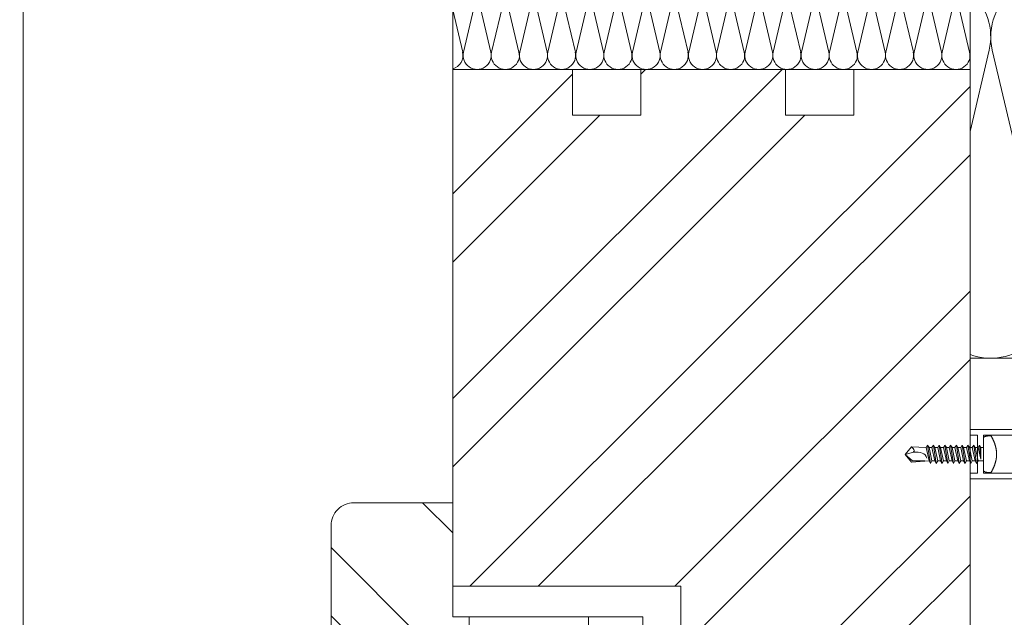
# Model space of a CAD drawing. Units: millimetres. Extents: x -1685 to 11423, y 4 to 6486.
# Drawn here: x 6577 to 6706, y 258 to 336 of the extents above; entities that cross this region are included whole.
import ezdxf

# ---------------------------------------------------------------- set-up
doc = ezdxf.new("R2010")
doc.units = ezdxf.units.MM
doc.linetypes.add('AUSGEZOGEN', pattern=[0])
doc.layers.add('Blattrahmen_innen', color=251, linetype='Continuous', lineweight=5, true_color=0x696969)
for name, color, linetype, lineweight in [('Dämmung', 30, 'Continuous', 5), ('Fenster', 253, 'Continuous', 9), ('Spidi-max-Verbindungsschraube', 6, 'Continuous', 15), ('U-Profil', 5, 'AUSGEZOGEN', 13)]:
    doc.layers.add(name, color=color, linetype=linetype, lineweight=lineweight)
doc.layers.add('Text_DE', color=7, linetype='Continuous')
doc.styles.add('Text-H1.9', font='arial.ttf', dxfattribs={"height": 1.9})

# ---------------------------------------------------------------- blocks, each defined once
blk = doc.blocks.new('A$C64CB67FD')
at = {"layer": 'Spidi-max-Verbindungsschraube'}
for points in [[(0.01, 2.09), (0.01, 2.09), (0, 2.06), (0, 2.06)], [(0, 2.06), (0, 2.06), (0, 2.04), (0, 2.04)], [(0, 2.04), (0, 2.04), (0, 2.02), (0, 2.02)], [(0, -2.02), (0, -2.02), (0, 2.02), (0, 2.02)], [(0.02, 2.12), (0.02, 2.12), (0.01, 2.1), (0.01, 2.1)], [(0.01, 2.1), (0.01, 2.1), (0.01, 2.09), (0.01, 2.09)], [(0.03, 2.16), (0.03, 2.16), (0.02, 2.14), (0.02, 2.14)], [(0.02, 2.14), (0.02, 2.14), (0.02, 2.12), (0.02, 2.12)], [(0.04, 2.18), (0.04, 2.18), (0.03, 2.16), (0.03, 2.16)], [(0.05, 2.19), (0.05, 2.19), (0.04, 2.18), (0.04, 2.18)], [(0.06, 2.21), (0.06, 2.21), (0.05, 2.19), (0.05, 2.19)], [(0.08, 2.23), (0.08, 2.23), (0.06, 2.21), (0.06, 2.21)], [(0.09, 2.24), (0.09, 2.24), (0.08, 2.23), (0.08, 2.23)], [(0.11, 2.26), (0.11, 2.26), (0.09, 2.24), (0.09, 2.24)], [(0.12, 2.27), (0.12, 2.27), (0.11, 2.26), (0.11, 2.26)], [(0.14, 2.28), (0.14, 2.28), (0.12, 2.27), (0.12, 2.27)], [(0.16, 2.29), (0.16, 2.29), (0.14, 2.28), (0.14, 2.28)], [(0.18, 2.31), (0.18, 2.31), (0.16, 2.29), (0.16, 2.29)], [(0.2, 2.32), (0.2, 2.32), (0.18, 2.31), (0.18, 2.31)], [(0.23, 2.33), (0.23, 2.33), (0.2, 2.32), (0.2, 2.32)], [(0.25, 2.34), (0.25, 2.34), (0.23, 2.33), (0.23, 2.33)], [(0.28, 2.35), (0.28, 2.35), (0.25, 2.34), (0.25, 2.34)], [(0.31, 2.36), (0.31, 2.36), (0.28, 2.35), (0.28, 2.35)], [(0.33, 2.36), (0.33, 2.36), (0.31, 2.36), (0.31, 2.36)], [(0.36, 2.37), (0.36, 2.37), (0.33, 2.36), (0.33, 2.36)], [(0.4, 2.38), (0.4, 2.38), (0.36, 2.37), (0.36, 2.37)], [(0.43, 2.38), (0.43, 2.38), (0.4, 2.38), (0.4, 2.38)], [(0.46, 2.39), (0.46, 2.39), (0.43, 2.38), (0.43, 2.38)], [(0.5, 2.39), (0.5, 2.39), (0.46, 2.39), (0.46, 2.39)], [(0.53, 2.4), (0.53, 2.4), (0.5, 2.39), (0.5, 2.39)], [(0.57, 2.4), (0.57, 2.4), (0.53, 2.4), (0.53, 2.4)], [(0.61, 2.4), (0.61, 2.4), (0.57, 2.4), (0.57, 2.4)], [(0.65, 2.41), (0.65, 2.41), (0.61, 2.4), (0.61, 2.4)], [(0.69, 2.41), (0.69, 2.41), (0.65, 2.41), (0.65, 2.41)], [(0.73, 2.41), (0.73, 2.41), (0.69, 2.41), (0.69, 2.41)], [(0.77, 2.41), (0.77, 2.41), (0.73, 2.41), (0.73, 2.41)], [(0.82, 2.41), (0.82, 2.41), (0.77, 2.41), (0.77, 2.41)], [(0.87, 2.41), (0.87, 2.41), (0.82, 2.41), (0.82, 2.41)], [(0.91, 2.41), (0.91, 2.41), (0.87, 2.41), (0.87, 2.41)], [(0.96, 2.4), (0.96, 2.4), (0.91, 2.41), (0.91, 2.41)], [(1.01, 2.4), (1.01, 2.4), (0.96, 2.4), (0.96, 2.4)], [(1.04, 2.36), (1.04, 2.36), (1.01, 2.4), (1.01, 2.4)], [(1.06, 2.31), (1.06, 2.31), (1.04, 2.36), (1.04, 2.36)], [(1.09, 2.27), (1.09, 2.27), (1.06, 2.31), (1.06, 2.31)], [(1.11, 2.23), (1.11, 2.23), (1.09, 2.27), (1.09, 2.27)], [(1.14, 2.18), (1.14, 2.18), (1.11, 2.23), (1.11, 2.23)], [(1.16, 2.14), (1.16, 2.14), (1.14, 2.18), (1.14, 2.18)], [(1.18, 2.1), (1.18, 2.1), (1.16, 2.14), (1.16, 2.14)], [(1.21, 2.05), (1.21, 2.05), (1.18, 2.1), (1.18, 2.1)], [(1.23, 2.01), (1.23, 2.01), (1.21, 2.05), (1.21, 2.05)], [(1.25, 1.97), (1.25, 1.97), (1.23, 2.01), (1.23, 2.01)], [(1.27, 1.92), (1.27, 1.92), (1.25, 1.97), (1.25, 1.97)], [(1.29, 1.88), (1.29, 1.88), (1.27, 1.92), (1.27, 1.92)], [(1.31, 1.84), (1.31, 1.84), (1.29, 1.88), (1.29, 1.88)], [(1.33, 1.79), (1.33, 1.79), (1.31, 1.84), (1.31, 1.84)], [(1.35, 1.75), (1.35, 1.75), (1.33, 1.79), (1.33, 1.79)], [(1.37, 1.71), (1.37, 1.71), (1.35, 1.75), (1.35, 1.75)], [(1.39, 1.67), (1.39, 1.67), (1.37, 1.71), (1.37, 1.71)], [(1.41, 1.62), (1.41, 1.62), (1.39, 1.67), (1.39, 1.67)], [(1.42, 1.58), (1.42, 1.58), (1.41, 1.62), (1.41, 1.62)], [(1.44, 1.54), (1.44, 1.54), (1.42, 1.58), (1.42, 1.58)], [(1.46, 1.49), (1.46, 1.49), (1.44, 1.54), (1.44, 1.54)], [(1.47, 1.45), (1.47, 1.45), (1.46, 1.49), (1.46, 1.49)], [(1.49, 1.41), (1.49, 1.41), (1.47, 1.45), (1.47, 1.45)], [(1.5, 1.36), (1.5, 1.36), (1.49, 1.41), (1.49, 1.41)], [(1.52, 1.32), (1.52, 1.32), (1.5, 1.36), (1.5, 1.36)], [(1.53, 1.28), (1.53, 1.28), (1.52, 1.32), (1.52, 1.32)], [(-10.27, -0.03), (-10.27, -0.03), (-9.45, 0.98), (-9.45, 0.98)], [(-10.27, -0.03), (-10.27, -0.03), (-9.2, 0.28), (-9.2, 0.28)], [(-9.45, 0.98), (-9.45, 0.98), (-7.52, 0.88), (-7.52, 0.88)], [(-9.38, 0.91), (-9.38, 0.91), (-9.45, 0.98), (-9.45, 0.98)], [(-9.31, 0.84), (-9.31, 0.84), (-9.38, 0.91), (-9.38, 0.91)], [(-9.25, 0.78), (-9.25, 0.78), (-9.31, 0.84), (-9.31, 0.84)], [(-9.2, 0.71), (-9.2, 0.71), (-9.25, 0.78), (-9.25, 0.78)], [(-9.16, 0.66), (-9.16, 0.66), (-9.2, 0.71), (-9.2, 0.71)], [(-9.2, 0.28), (-9.2, 0.28), (-9.16, 0.31), (-9.16, 0.31)], [(-9.2, 0.28), (-8.28, 0.3), (-7.57, 0.15), (-7.43, -0.5)], [(-9.2, 0.28), (-9.2, 0.28), (-9.15, 0.29), (-9.15, 0.29)], [(-9.13, 0.6), (-9.13, 0.6), (-9.16, 0.66), (-9.16, 0.66)], [(-9.16, 0.31), (-9.16, 0.31), (-9.13, 0.34), (-9.13, 0.34)], [(-9.15, 0.29), (-9.15, 0.29), (-9.1, 0.3), (-9.1, 0.3)], [(-9.11, 0.55), (-9.11, 0.55), (-9.13, 0.6), (-9.13, 0.6)], [(-9.13, 0.34), (-9.13, 0.34), (-9.11, 0.38), (-9.11, 0.38)], [(-9.09, 0.5), (-9.09, 0.5), (-9.11, 0.55), (-9.11, 0.55)], [(-9.11, 0.38), (-9.11, 0.38), (-9.09, 0.42), (-9.09, 0.42)], [(-9.1, 0.3), (-9.1, 0.3), (-9.05, 0.3), (-9.05, 0.3)], [(-9.09, 0.46), (-9.09, 0.46), (-9.09, 0.5), (-9.09, 0.5)], [(-9.09, 0.42), (-9.09, 0.42), (-9.09, 0.46), (-9.09, 0.46)], [(-7.33, 1.2), (-7.33, 1.2), (-7.52, 0.88), (-7.52, 0.88)], [(-7.14, -0.88), (-7.14, -0.88), (-7.52, 0.88), (-7.52, 0.88)], [(-7.33, 1.2), (-7.33, 1.2), (-7.14, 0.88), (-7.14, 0.88)], [(-6.95, -1.2), (-6.95, -1.2), (-7.33, 1.2), (-7.33, 1.2)], [(-6.76, -0.88), (-6.76, -0.88), (-7.14, 0.88), (-7.14, 0.88)], [(-6.76, 0.88), (-6.76, 0.88), (-7.14, 0.88), (-7.14, 0.88)], [(-6.57, 1.2), (-6.57, 1.2), (-6.76, 0.88), (-6.76, 0.88)], [(-6.38, -0.88), (-6.38, -0.88), (-6.76, 0.88), (-6.76, 0.88)], [(-6.57, 1.2), (-6.57, 1.2), (-6.38, 0.88), (-6.38, 0.88)], [(-6.19, -1.2), (-6.19, -1.2), (-6.57, 1.2), (-6.57, 1.2)], [(-6.38, 0.88), (-6.38, 0.88), (-6, -0.88), (-6, -0.88)], [(-6, 0.88), (-6, 0.88), (-6.38, 0.88), (-6.38, 0.88)], [(-5.81, 1.2), (-5.81, 1.2), (-6, 0.88), (-6, 0.88)], [(-5.62, -0.88), (-5.62, -0.88), (-6, 0.88), (-6, 0.88)], [(-5.81, 1.2), (-5.81, 1.2), (-5.62, 0.88), (-5.62, 0.88)], [(-5.43, -1.2), (-5.43, -1.2), (-5.81, 1.2), (-5.81, 1.2)], [(-5.62, 0.88), (-5.62, 0.88), (-5.24, -0.88), (-5.24, -0.88)], [(-5.24, 0.88), (-5.24, 0.88), (-5.62, 0.88), (-5.62, 0.88)], [(-5.05, 1.2), (-5.05, 1.2), (-5.24, 0.88), (-5.24, 0.88)], [(-5.24, 0.88), (-5.24, 0.88), (-4.86, -0.88), (-4.86, -0.88)], [(-5.05, 1.2), (-5.05, 1.2), (-4.86, 0.88), (-4.86, 0.88)], [(-4.68, -1.2), (-4.68, -1.2), (-5.05, 1.2), (-5.05, 1.2)], [(-4.49, -0.88), (-4.49, -0.88), (-4.86, 0.88), (-4.86, 0.88)], [(-4.49, 0.88), (-4.49, 0.88), (-4.86, 0.88), (-4.86, 0.88)], [(-4.3, 1.2), (-4.3, 1.2), (-4.49, 0.88), (-4.49, 0.88)], [(-4.11, -0.88), (-4.11, -0.88), (-4.49, 0.88), (-4.49, 0.88)], [(-4.3, 1.2), (-4.3, 1.2), (-4.11, 0.88), (-4.11, 0.88)], [(-3.92, -1.2), (-3.92, -1.2), (-4.3, 1.2), (-4.3, 1.2)], [(-4.11, 0.88), (-4.11, 0.88), (-3.73, -0.88), (-3.73, -0.88)], [(-3.73, 0.88), (-3.73, 0.88), (-4.11, 0.88), (-4.11, 0.88)], [(-3.54, 1.2), (-3.54, 1.2), (-3.73, 0.88), (-3.73, 0.88)], [(-3.35, -0.88), (-3.35, -0.88), (-3.73, 0.88), (-3.73, 0.88)], [(-3.54, 1.2), (-3.54, 1.2), (-3.35, 0.88), (-3.35, 0.88)], [(-3.16, -1.2), (-3.16, -1.2), (-3.54, 1.2), (-3.54, 1.2)], [(-3.35, 0.88), (-3.35, 0.88), (-2.97, -0.88), (-2.97, -0.88)], [(-2.97, 0.88), (-2.97, 0.88), (-3.35, 0.88), (-3.35, 0.88)], [(-2.78, 1.2), (-2.78, 1.2), (-2.97, 0.88), (-2.97, 0.88)], [(-2.97, 0.88), (-2.97, 0.88), (-2.59, -0.88), (-2.59, -0.88)], [(-2.78, 1.2), (-2.78, 1.2), (-2.59, 0.88), (-2.59, 0.88)], [(-2.4, -1.2), (-2.4, -1.2), (-2.78, 1.2), (-2.78, 1.2)], [(-2.21, 0.88), (-2.21, 0.88), (-2.59, 0.88), (-2.59, 0.88)], [(-2.21, -0.88), (-2.21, -0.88), (-2.59, 0.88), (-2.59, 0.88)], [(-2.02, 1.2), (-2.02, 1.2), (-2.21, 0.88), (-2.21, 0.88)], [(-1.83, -0.88), (-1.83, -0.88), (-2.21, 0.88), (-2.21, 0.88)], [(-2.02, 1.2), (-2.02, 1.2), (-1.83, 0.88), (-1.83, 0.88)], [(-1.64, -1.2), (-1.64, -1.2), (-2.02, 1.2), (-2.02, 1.2)], [(-1.83, 0.88), (-1.83, 0.88), (-1.45, -0.88), (-1.45, -0.88)], [(-1.45, 0.88), (-1.45, 0.88), (-1.83, 0.88), (-1.83, 0.88)], [(-1.26, 1.2), (-1.26, 1.2), (-1.45, 0.88), (-1.45, 0.88)], [(-1.07, -0.88), (-1.07, -0.88), (-1.45, 0.88), (-1.45, 0.88)], [(-1.26, 1.2), (-1.26, 1.2), (-1.07, 0.88), (-1.07, 0.88)], [(-0.88, -1.2), (-0.88, -1.2), (-1.26, 1.2), (-1.26, 1.2)], [(-1.07, 0.88), (-1.07, 0.88), (-0.69, -0.88), (-0.69, -0.88)], [(-0.69, 0.88), (-0.69, 0.88), (-1.07, 0.88), (-1.07, 0.88)], [(-0.51, 1.2), (-0.51, 1.2), (-0.69, 0.88), (-0.69, 0.88)], [(-0.69, 0.88), (-0.69, 0.88), (-0.32, -0.63), (-0.32, -0.63)], [(-0.32, 0.88), (-0.32, 0.88), (-0.51, 1.2), (-0.51, 1.2)], [(-0.32, -0.63), (-0.32, -0.63), (-0.51, 1.2), (-0.51, 1.2)], [(0, 0.88), (0, 0.88), (-0.32, 0.88), (-0.32, 0.88)], [(-0.32, 0.88), (-0.32, 0.88), (-0.32, -0.63), (-0.32, -0.63)], [(1.55, 1.23), (1.55, 1.23), (1.53, 1.28), (1.53, 1.28)], [(1.56, 1.19), (1.56, 1.19), (1.55, 1.23), (1.55, 1.23)], [(1.57, 1.15), (1.57, 1.15), (1.56, 1.19), (1.56, 1.19)], [(1.58, 1.1), (1.58, 1.1), (1.57, 1.15), (1.57, 1.15)], [(1.6, 1.06), (1.6, 1.06), (1.58, 1.1), (1.58, 1.1)], [(1.61, 1.02), (1.61, 1.02), (1.6, 1.06), (1.6, 1.06)], [(1.62, 0.97), (1.62, 0.97), (1.61, 1.02), (1.61, 1.02)], [(1.63, 0.93), (1.63, 0.93), (1.62, 0.97), (1.62, 0.97)], [(1.64, 0.89), (1.64, 0.89), (1.63, 0.93), (1.63, 0.93)], [(1.65, 0.84), (1.65, 0.84), (1.64, 0.89), (1.64, 0.89)], [(1.66, 0.8), (1.66, 0.8), (1.65, 0.84), (1.65, 0.84)], [(1.67, 0.76), (1.67, 0.76), (1.66, 0.8), (1.66, 0.8)], [(1.67, 0.71), (1.67, 0.71), (1.67, 0.76), (1.67, 0.76)], [(1.68, 0.67), (1.68, 0.67), (1.67, 0.71), (1.67, 0.71)], [(1.69, 0.63), (1.69, 0.63), (1.68, 0.67), (1.68, 0.67)], [(1.69, 0.58), (1.69, 0.58), (1.69, 0.63), (1.69, 0.63)], [(1.7, 0.54), (1.7, 0.54), (1.69, 0.58), (1.69, 0.58)], [(1.71, 0.5), (1.71, 0.5), (1.7, 0.54), (1.7, 0.54)], [(1.71, 0.45), (1.71, 0.45), (1.71, 0.5), (1.71, 0.5)], [(1.72, 0.41), (1.72, 0.41), (1.71, 0.45), (1.71, 0.45)], [(1.72, 0.37), (1.72, 0.37), (1.72, 0.41), (1.72, 0.41)], [(1.72, 0.32), (1.72, 0.32), (1.72, 0.37), (1.72, 0.37)], [(1.73, 0.28), (1.73, 0.28), (1.72, 0.32), (1.72, 0.32)], [(1.73, 0.24), (1.73, 0.24), (1.73, 0.28), (1.73, 0.28)], [(1.73, 0.19), (1.73, 0.19), (1.73, 0.24), (1.73, 0.24)], [(1.73, 0.15), (1.73, 0.15), (1.73, 0.19), (1.73, 0.19)], [(1.74, 0.11), (1.74, 0.11), (1.73, 0.15), (1.73, 0.15)], [(1.74, 0.06), (1.74, 0.06), (1.74, 0.11), (1.74, 0.11)], [(1.74, 0.02), (1.74, 0.02), (1.74, 0.06), (1.74, 0.06)], [(1.74, -0.02), (1.74, -0.02), (1.74, 0.02), (1.74, 0.02)], [(-10.27, -0.03), (-10.27, -0.03), (-9.45, -1.04), (-9.45, -1.04)], [(-10.27, -0.03), (-10.27, -0.03), (-9.33, -0.85), (-9.33, -0.85)], [(-9.45, -1.04), (-9.45, -1.04), (-7.14, -0.88), (-7.14, -0.88)], [(-9.33, -0.85), (-9.33, -0.85), (-7.68, -0.85), (-7.68, -0.85)], [(-6.95, -1.2), (-6.95, -1.2), (-7.14, -0.88), (-7.14, -0.88)], [(-6.95, -1.2), (-6.95, -1.2), (-6.76, -0.88), (-6.76, -0.88)], [(-6.38, -0.88), (-6.38, -0.88), (-6.76, -0.88), (-6.76, -0.88)], [(-6.19, -1.2), (-6.19, -1.2), (-6.38, -0.88), (-6.38, -0.88)], [(-6.19, -1.2), (-6.19, -1.2), (-6, -0.88), (-6, -0.88)], [(-5.62, -0.88), (-5.62, -0.88), (-6, -0.88), (-6, -0.88)], [(-5.43, -1.2), (-5.43, -1.2), (-5.62, -0.88), (-5.62, -0.88)], [(-5.24, -0.88), (-5.24, -0.88), (-5.43, -1.2), (-5.43, -1.2)], [(-4.86, -0.88), (-4.86, -0.88), (-5.24, -0.88), (-5.24, -0.88)], [(-4.68, -1.2), (-4.68, -1.2), (-4.86, -0.88), (-4.86, -0.88)], [(-4.68, -1.2), (-4.68, -1.2), (-4.49, -0.88), (-4.49, -0.88)], [(-4.11, -0.88), (-4.11, -0.88), (-4.49, -0.88), (-4.49, -0.88)], [(-3.92, -1.2), (-3.92, -1.2), (-4.11, -0.88), (-4.11, -0.88)], [(-3.92, -1.2), (-3.92, -1.2), (-3.73, -0.88), (-3.73, -0.88)], [(-3.35, -0.88), (-3.35, -0.88), (-3.73, -0.88), (-3.73, -0.88)], [(-3.16, -1.2), (-3.16, -1.2), (-3.35, -0.88), (-3.35, -0.88)], [(-2.97, -0.88), (-2.97, -0.88), (-3.16, -1.2), (-3.16, -1.2)], [(-2.59, -0.88), (-2.59, -0.88), (-2.97, -0.88), (-2.97, -0.88)], [(-2.4, -1.2), (-2.4, -1.2), (-2.59, -0.88), (-2.59, -0.88)], [(-2.4, -1.2), (-2.4, -1.2), (-2.21, -0.88), (-2.21, -0.88)], [(-1.83, -0.88), (-1.83, -0.88), (-2.21, -0.88), (-2.21, -0.88)], [(-1.64, -1.2), (-1.64, -1.2), (-1.83, -0.88), (-1.83, -0.88)], [(-1.64, -1.2), (-1.64, -1.2), (-1.45, -0.88), (-1.45, -0.88)], [(-1.07, -0.88), (-1.07, -0.88), (-1.45, -0.88), (-1.45, -0.88)], [(-0.88, -1.2), (-0.88, -1.2), (-1.07, -0.88), (-1.07, -0.88)], [(-0.69, -0.88), (-0.69, -0.88), (-0.88, -1.2), (-0.88, -1.2)], [(0, -0.88), (0, -0.88), (-0.69, -0.88), (-0.69, -0.88)], [(1.52, -1.32), (1.52, -1.32), (1.53, -1.28), (1.53, -1.28)], [(1.53, -1.28), (1.53, -1.28), (1.55, -1.23), (1.55, -1.23)], [(1.55, -1.23), (1.55, -1.23), (1.56, -1.19), (1.56, -1.19)], [(1.56, -1.19), (1.56, -1.19), (1.57, -1.15), (1.57, -1.15)], [(1.57, -1.15), (1.57, -1.15), (1.58, -1.1), (1.58, -1.1)], [(1.58, -1.1), (1.58, -1.1), (1.6, -1.06), (1.6, -1.06)], [(1.6, -1.06), (1.6, -1.06), (1.61, -1.02), (1.61, -1.02)], [(1.61, -1.02), (1.61, -1.02), (1.62, -0.97), (1.62, -0.97)], [(1.62, -0.97), (1.62, -0.97), (1.63, -0.93), (1.63, -0.93)], [(1.63, -0.93), (1.63, -0.93), (1.64, -0.89), (1.64, -0.89)], [(1.64, -0.89), (1.64, -0.89), (1.65, -0.84), (1.65, -0.84)], [(1.65, -0.84), (1.65, -0.84), (1.66, -0.8), (1.66, -0.8)], [(1.66, -0.8), (1.66, -0.8), (1.67, -0.76), (1.67, -0.76)], [(1.67, -0.71), (1.67, -0.71), (1.68, -0.67), (1.68, -0.67)], [(1.67, -0.76), (1.67, -0.76), (1.67, -0.71), (1.67, -0.71)], [(1.68, -0.67), (1.68, -0.67), (1.69, -0.63), (1.69, -0.63)], [(1.69, -0.58), (1.69, -0.58), (1.7, -0.54), (1.7, -0.54)], [(1.69, -0.63), (1.69, -0.63), (1.69, -0.58), (1.69, -0.58)], [(1.7, -0.54), (1.7, -0.54), (1.71, -0.5), (1.71, -0.5)], [(1.71, -0.45), (1.71, -0.45), (1.72, -0.41), (1.72, -0.41)], [(1.71, -0.5), (1.71, -0.5), (1.71, -0.45), (1.71, -0.45)], [(1.72, -0.32), (1.72, -0.32), (1.73, -0.28), (1.73, -0.28)], [(1.72, -0.37), (1.72, -0.37), (1.72, -0.32), (1.72, -0.32)], [(1.72, -0.41), (1.72, -0.41), (1.72, -0.37), (1.72, -0.37)], [(1.73, -0.15), (1.73, -0.15), (1.74, -0.11), (1.74, -0.11)], [(1.73, -0.2), (1.73, -0.2), (1.73, -0.15), (1.73, -0.15)], [(1.73, -0.24), (1.73, -0.24), (1.73, -0.2), (1.73, -0.2)], [(1.73, -0.28), (1.73, -0.28), (1.73, -0.24), (1.73, -0.24)], [(1.74, -0.07), (1.74, -0.07), (1.74, -0.02), (1.74, -0.02)], [(1.74, -0.11), (1.74, -0.11), (1.74, -0.07), (1.74, -0.07)], [(0, -2.04), (0, -2.04), (0, -2.02), (0, -2.02)], [(0, -2.06), (0, -2.06), (0, -2.04), (0, -2.04)], [(0.01, -2.09), (0.01, -2.09), (0, -2.06), (0, -2.06)], [(0.01, -2.1), (0.01, -2.1), (0.01, -2.09), (0.01, -2.09)], [(0.02, -2.13), (0.02, -2.13), (0.01, -2.1), (0.01, -2.1)], [(0.02, -2.14), (0.02, -2.14), (0.02, -2.13), (0.02, -2.13)], [(0.03, -2.16), (0.03, -2.16), (0.02, -2.14), (0.02, -2.14)], [(0.04, -2.18), (0.04, -2.18), (0.03, -2.16), (0.03, -2.16)], [(0.05, -2.2), (0.05, -2.2), (0.04, -2.18), (0.04, -2.18)], [(0.06, -2.21), (0.06, -2.21), (0.05, -2.2), (0.05, -2.2)], [(0.08, -2.23), (0.08, -2.23), (0.06, -2.21), (0.06, -2.21)], [(0.09, -2.24), (0.09, -2.24), (0.08, -2.23), (0.08, -2.23)], [(0.11, -2.26), (0.11, -2.26), (0.09, -2.24), (0.09, -2.24)], [(0.12, -2.27), (0.12, -2.27), (0.11, -2.26), (0.11, -2.26)], [(0.14, -2.28), (0.14, -2.28), (0.12, -2.27), (0.12, -2.27)], [(0.16, -2.29), (0.16, -2.29), (0.14, -2.28), (0.14, -2.28)], [(0.18, -2.31), (0.18, -2.31), (0.16, -2.29), (0.16, -2.29)], [(0.2, -2.32), (0.2, -2.32), (0.18, -2.31), (0.18, -2.31)], [(0.23, -2.33), (0.23, -2.33), (0.2, -2.32), (0.2, -2.32)], [(0.25, -2.34), (0.25, -2.34), (0.23, -2.33), (0.23, -2.33)], [(0.28, -2.35), (0.28, -2.35), (0.25, -2.34), (0.25, -2.34)], [(0.31, -2.36), (0.31, -2.36), (0.28, -2.35), (0.28, -2.35)], [(0.33, -2.36), (0.33, -2.36), (0.31, -2.36), (0.31, -2.36)], [(0.36, -2.37), (0.36, -2.37), (0.33, -2.36), (0.33, -2.36)], [(0.4, -2.38), (0.4, -2.38), (0.36, -2.37), (0.36, -2.37)], [(0.43, -2.38), (0.43, -2.38), (0.4, -2.38), (0.4, -2.38)], [(0.46, -2.39), (0.46, -2.39), (0.43, -2.38), (0.43, -2.38)], [(0.5, -2.39), (0.5, -2.39), (0.46, -2.39), (0.46, -2.39)], [(0.53, -2.4), (0.53, -2.4), (0.5, -2.39), (0.5, -2.39)], [(0.57, -2.4), (0.57, -2.4), (0.53, -2.4), (0.53, -2.4)], [(0.61, -2.4), (0.61, -2.4), (0.57, -2.4), (0.57, -2.4)], [(0.65, -2.41), (0.65, -2.41), (0.61, -2.4), (0.61, -2.4)], [(0.69, -2.41), (0.69, -2.41), (0.65, -2.41), (0.65, -2.41)], [(0.73, -2.41), (0.73, -2.41), (0.69, -2.41), (0.69, -2.41)], [(0.77, -2.41), (0.77, -2.41), (0.73, -2.41), (0.73, -2.41)], [(0.82, -2.41), (0.82, -2.41), (0.77, -2.41), (0.77, -2.41)], [(0.87, -2.41), (0.87, -2.41), (0.82, -2.41), (0.82, -2.41)], [(0.91, -2.41), (0.91, -2.41), (0.87, -2.41), (0.87, -2.41)], [(0.96, -2.4), (0.96, -2.4), (0.91, -2.41), (0.91, -2.41)], [(1.01, -2.4), (1.01, -2.4), (0.96, -2.4), (0.96, -2.4)], [(1.01, -2.4), (1.01, -2.4), (1.04, -2.36), (1.04, -2.36)], [(1.04, -2.36), (1.04, -2.36), (1.06, -2.31), (1.06, -2.31)], [(1.06, -2.31), (1.06, -2.31), (1.09, -2.27), (1.09, -2.27)], [(1.09, -2.27), (1.09, -2.27), (1.11, -2.23), (1.11, -2.23)], [(1.11, -2.23), (1.11, -2.23), (1.14, -2.18), (1.14, -2.18)], [(1.14, -2.18), (1.14, -2.18), (1.16, -2.14), (1.16, -2.14)], [(1.16, -2.14), (1.16, -2.14), (1.18, -2.1), (1.18, -2.1)], [(1.18, -2.1), (1.18, -2.1), (1.21, -2.06), (1.21, -2.06)], [(1.21, -2.06), (1.21, -2.06), (1.23, -2.01), (1.23, -2.01)], [(1.23, -2.01), (1.23, -2.01), (1.25, -1.97), (1.25, -1.97)], [(1.25, -1.97), (1.25, -1.97), (1.27, -1.93), (1.27, -1.93)], [(1.27, -1.93), (1.27, -1.93), (1.29, -1.88), (1.29, -1.88)], [(1.29, -1.88), (1.29, -1.88), (1.31, -1.84), (1.31, -1.84)], [(1.31, -1.84), (1.31, -1.84), (1.33, -1.8), (1.33, -1.8)], [(1.33, -1.8), (1.33, -1.8), (1.35, -1.75), (1.35, -1.75)], [(1.35, -1.75), (1.35, -1.75), (1.37, -1.71), (1.37, -1.71)], [(1.37, -1.71), (1.37, -1.71), (1.39, -1.67), (1.39, -1.67)], [(1.39, -1.67), (1.39, -1.67), (1.41, -1.62), (1.41, -1.62)], [(1.41, -1.62), (1.41, -1.62), (1.42, -1.58), (1.42, -1.58)], [(1.42, -1.58), (1.42, -1.58), (1.44, -1.54), (1.44, -1.54)], [(1.44, -1.54), (1.44, -1.54), (1.46, -1.49), (1.46, -1.49)], [(1.46, -1.49), (1.46, -1.49), (1.47, -1.45), (1.47, -1.45)], [(1.47, -1.45), (1.47, -1.45), (1.49, -1.41), (1.49, -1.41)], [(1.49, -1.41), (1.49, -1.41), (1.5, -1.36), (1.5, -1.36)], [(1.5, -1.36), (1.5, -1.36), (1.52, -1.32), (1.52, -1.32)]]:
    blk.add_open_spline(points, degree=3, dxfattribs=at)
blk = doc.blocks.new('A$C3DAA0CA7')
at = {"layer": 'Dämmung'}
for p, q in [((-117, -12), (-117, 0)), ((-113.84, -2.28), (-115.6, -9.72)), ((-111.99, -9.72), (-113.74, -2.28)), ((-110.14, -2.28), (-111.89, -9.72)), ((-108.29, -9.72), (-110.04, -2.28)), ((-106.44, -2.28), (-108.19, -9.72)), ((-104.59, -9.72), (-106.34, -2.28)), ((-102.74, -2.28), (-104.49, -9.72)), ((-100.88, -9.72), (-102.64, -2.28)), ((-99.03, -2.28), (-100.79, -9.72)), ((-97.18, -9.72), (-98.93, -2.28)), ((-95.33, -2.28), (-97.08, -9.72)), ((-93.48, -9.72), (-95.23, -2.28)), ((-91.63, -2.28), (-93.38, -9.72)), ((-89.78, -9.72), (-91.53, -2.28)), ((-87.93, -2.28), (-89.68, -9.72)), ((-86.07, -9.72), (-87.83, -2.28)), ((-84.22, -2.28), (-85.98, -9.72)), ((-82.37, -9.72), (-84.12, -2.28)), ((-80.52, -2.28), (-82.27, -9.72)), ((-78.67, -9.72), (-80.42, -2.28)), ((-76.82, -2.28), (-78.57, -9.72)), ((-74.97, -9.72), (-76.72, -2.28)), ((-73.12, -2.28), (-74.87, -9.72)), ((-71.26, -9.72), (-73.02, -2.28)), ((-69.41, -2.28), (-71.17, -9.72)), ((-67.56, -9.72), (-69.31, -2.28)), ((-65.71, -2.28), (-67.46, -9.72)), ((-63.86, -9.72), (-65.61, -2.28)), ((-62.01, -2.28), (-63.76, -9.72)), ((-60.16, -9.72), (-61.91, -2.28)), ((-58.31, -2.28), (-60.06, -9.72)), ((-56.45, -9.72), (-58.21, -2.28)), ((-54.6, -2.28), (-56.36, -9.72)), ((-52.75, -9.72), (-54.5, -2.28)), ((-50.9, -2.28), (-52.65, -9.72)), ((-49.05, -9.72), (-50.8, -2.28)), ((-115.69, -9.72), (-117, -4.17)), ((-49, -20.16), (-46.49, -9.48)), ((-46.08, -9.48), (-38.77, -40.52)), ((-38.36, -40.52), (-31.06, -9.48)), ((-30.65, -9.48), (-23.35, -40.52)), ((-22.94, -40.52), (-15.63, -9.48)), ((-15.22, -9.48), (-7.92, -40.52)), ((-7.51, -40.52), (-0.21, -9.48)), ((-49, -12), (-117, -12)), ((-49, -50), (0, -50))]:
    blk.add_line(p, q, dxfattribs=at)
for points in [[(0, 0), (0, -50)], [(-49, -12), (-49, 0)]]:
    blk.add_lwpolyline(points, dxfattribs=at)
for centre, radius, start, end in [((-115.64, -1.85), 1.85, 346.7595, 137.0576), ((-111.94, -1.85), 1.85, 346.7595, 193.2405), ((-108.24, -1.85), 1.85, 346.7595, 193.2405), ((-104.54, -1.85), 1.85, 346.7595, 193.2405), ((-100.83, -1.85), 1.85, 346.7595, 193.2405), ((-97.13, -1.85), 1.85, 346.7595, 193.2405), ((-93.43, -1.85), 1.85, 346.7595, 193.2405), ((-89.73, -1.85), 1.85, 346.7595, 193.2405), ((-86.02, -1.85), 1.85, 346.7595, 193.2405), ((-82.32, -1.85), 1.85, 346.7595, 193.2405), ((-78.62, -1.85), 1.85, 346.7595, 193.2405), ((-74.92, -1.85), 1.85, 346.7595, 193.2405), ((-71.21, -1.85), 1.85, 346.7595, 193.2405), ((-67.51, -1.85), 1.85, 346.7595, 193.2405), ((-63.81, -1.85), 1.85, 346.7595, 193.2405), ((-60.11, -1.85), 1.85, 346.7595, 193.2405), ((-56.4, -1.85), 1.85, 346.7595, 193.2405), ((-52.7, -1.85), 1.85, 346.7595, 193.2405), ((-49, -1.85), 1.85, 90, 193.2405), ((-38.57, -7.71), 7.71, 346.7595, 193.2405), ((-23.14, -7.71), 7.71, 346.7595, 193.2405), ((-7.71, -7.71), 7.71, 346.7595, 193.2405), ((-53.99, -7.71), 7.71, 346.7595, 49.6453), ((-117.5, -10.15), 1.85, 285.5429, 13.2405), ((-113.79, -10.15), 1.85, 166.7595, 13.2405), ((-110.09, -10.15), 1.85, 166.7595, 13.2405), ((-106.39, -10.15), 1.85, 166.7595, 13.2405), ((-102.69, -10.15), 1.85, 166.7595, 13.2405), ((-98.98, -10.15), 1.85, 166.7595, 13.2405), ((-95.28, -10.15), 1.85, 166.7595, 13.2405), ((-91.58, -10.15), 1.85, 166.7595, 13.2405), ((-87.88, -10.15), 1.85, 166.7595, 13.2405), ((-84.17, -10.15), 1.85, 166.7595, 13.2405), ((-80.47, -10.15), 1.85, 166.7595, 13.2405), ((-76.77, -10.15), 1.85, 166.7595, 13.2405), ((-73.07, -10.15), 1.85, 166.7595, 13.2405), ((-69.36, -10.15), 1.85, 166.7595, 13.2405), ((-65.66, -10.15), 1.85, 166.7595, 13.2405), ((-61.96, -10.15), 1.85, 166.7595, 13.2405), ((-58.26, -10.15), 1.85, 166.7595, 13.2405), ((-54.55, -10.15), 1.85, 166.7595, 13.2405), ((-50.85, -10.15), 1.85, 166.7595, 13.2405), ((-46.28, -42.29), 7.71, 249.3608, 13.2405), ((-30.85, -42.29), 7.71, 166.7595, 13.2405), ((-15.43, -42.29), 7.71, 166.7595, 13.2405), ((0, -42.29), 7.71, 166.7595, 270)]:
    blk.add_arc(centre, radius, start, end, dxfattribs=at)
blk = doc.blocks.new('A$C776E5259')
at = {"layer": 'Fenster'}
h = blk.add_hatch(dxfattribs=at)
h.set_pattern_fill('ANSI32', color=256, scale=2, style=0)
h.set_pattern_definition([(45, (-1026.041, -341.978), (-13.4704, 13.4704), []), (45, (-1017.06, -341.978), (-13.4704, 13.4704), [])])
h.paths.add_polyline_path([(-68, -68), (-38.03, -68), (-38.03, -80), (-16, -80), (-16, -95), (-3, -95, 0.414214), (0, -92), (0, 0), (-15.26, 0), (-15.26, -6), (-24.26, -6), (-24.26, 0), (-43.26, 0), (-43.26, -6), (-52.26, -6), (-52.26, 0), (-68, 0)])
h = blk.add_hatch(dxfattribs=at)
h.set_pattern_fill('ANSI32', color=256, scale=2, angle=90, style=0)
h.set_pattern_definition([(135, (-1026.041, -341.978), (-13.4704, -13.4704), []), (135, (-1026.041, -332.998), (-13.4704, -13.4704), [])])
h.paths.add_polyline_path([(-84, -114, 0.414214), (-82, -116), (-31.96, -116), (-31.96, -133.64), (-30.6, -135), (-18.21, -131.61, 0.338048), (-16, -128.72), (-16, -84), (-38.03, -84), (-38.03, -92.01), (-43.02, -92.01), (-43.02, -80.27), (-48.56, -74.74), (-51.66, -74.74), (-51.66, -83.26), (-64.37, -83.26), (-64.36, -74.73), (-65.85, -74.72), (-65.85, -72), (-68, -72), (-68, -57), (-81, -57, 0.414214), (-84, -60)])
blk.add_line((-65.85, -71.99), (-65.85, -74.72), dxfattribs=at)
for points in [[(-68, -68), (-38.03, -68), (-38.03, -80), (-16, -80), (-16, -95), (-3, -95, 0.414214), (0, -92), (0, 0), (-15.26, 0), (-15.26, -6), (-24.26, -6), (-24.26, 0), (-43.26, 0), (-43.26, -6), (-52.26, -6), (-52.26, 0), (-68, 0)], [(-38.03, -92.01), (-43.02, -92.01), (-43.02, -72), (-68, -72), (-68, -57), (-81, -57, 0.414214), (-84, -60), (-84, -114, 0.414214), (-82, -116), (-31.96, -116), (-31.96, -133.64), (-30.6, -135), (-18.21, -131.61, 0.338048), (-16, -128.72), (-16, -84), (-38.03, -84)]]:
    blk.add_lwpolyline(points, format="xyb", close=True, dxfattribs=at)
blk.add_lwpolyline([(-64.37, -83.26), (-51.66, -83.26), (-51.66, -74.74), (-50.17, -74.74), (-50.17, -72)], dxfattribs=at)

msp = doc.modelspace()

# ---------------------------------------------------------------- linework, layer by layer
at = {"layer": 'Blattrahmen_innen'}
msp.add_lwpolyline([(6577.525, 46.927), (6978.209, 46.927), (6978.209, 589.568), (6577.525, 589.568)], close=True, dxfattribs=at)
at = {"layer": 'U-Profil'}
msp.add_lwpolyline([(6715.707, 282.429), (6701.982, 282.429), (6701.982, 281.679), (6702.982, 281.679), (6702.982, 276.679), (6701.982, 276.679), (6701.982, 275.929), (6711.957, 275.929), (6711.957, 276.679), (6703.732, 276.679), (6703.732, 281.679), (6714.957, 281.679), (6714.957, 280.929), (6715.707, 280.929)], close=True, dxfattribs=at)

# ---------------------------------------------------------------- block references
at = {"layer": 'Dämmung'}
msp.add_blockref('A$C3DAA0CA7', (6750.982, 341.804), dxfattribs=at)
at = {"layer": 'Fenster'}
msp.add_blockref('A$C776E5259', (6701.982, 329.804), dxfattribs=at)
at = {"layer": 'Spidi-max-Verbindungsschraube'}
msp.add_blockref('A$C64CB67FD', (6703.732, 279.179), dxfattribs=at)

# ---------------------------------------------------------------- texts
at = {"layer": 'Text_DE', "insert": (918.327, 859.061), "char_height": 42.75, "attachment_point": 1, "style": 'Text-H1.9'}
msp.add_mtext_dynamic_manual_height_columns('\\pi80.0813;SPIDI   ist ein eingetragenes Warenzeichen der Slavonia Baubedarf GmbH Wien. "Schematische Darstellung" Dieses Dokument stellt\\P\\pi14.95025;KEINE Verlegeanleitung (Montageanleitung) dar, sondern dient der bloßen Veranschaulichung des Produkts. Das gilt insbesondere für alle\\P\\pi49.31647;bildlichen Darstellungen. Sie sind ausschließlich beispielhaft und begründen keine Haftung bzw. stellen keine Grundlage für Gewährleis-\\P\\pi39.6496;tungs- oder sonstige Ansprüche dar. Vor der Montage ist (unbedingt) Rücksprache mit unseren Technikern zu halten, um eine ordnungs-\\P\\pi83.15779;gemäße und fachgerechte Montage sicherstellen zu können. Produktänderungen im Sinne des technischen Fortschrittes vorbehalten.\\P\\pi214.04686;Druckfehler und Irrtümer vorbehalten. Es gelten unsere allgemeinen Geschäftsbedingungen. (c) Slavonia Baubedarf GmbH.', width=3691.5284, gutter_width=1, heights=[0], dxfattribs=at)

doc.saveas('drawing.dxf')
